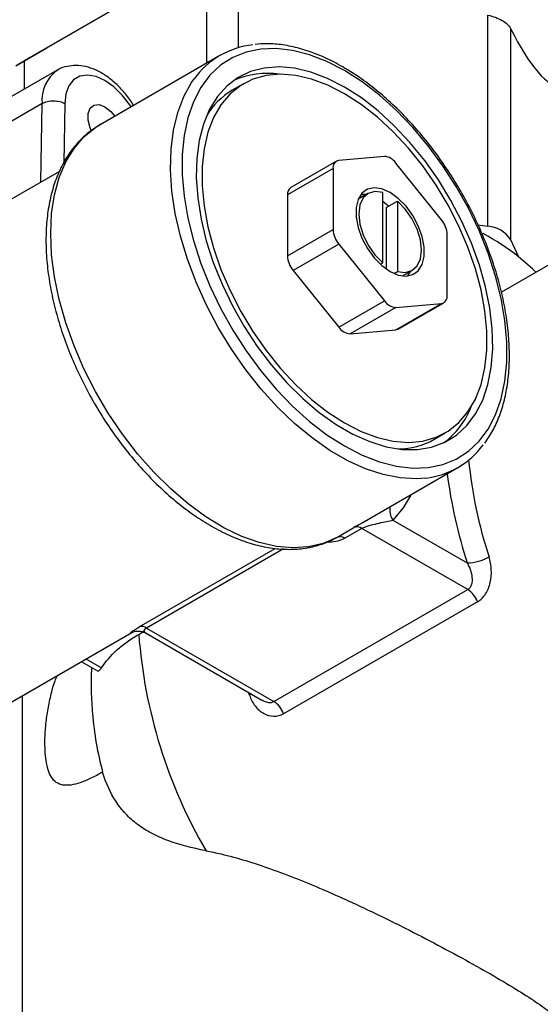
# Model space of a CAD drawing. Units: millimetres. Extents: x 5 to 795, y 5 to 795.
# Drawn here: x 153 to 186, y 145 to 206 of the extents above; entities that cross this region are included whole.
import ezdxf

# ---------------------------------------------------------------- set-up
doc = ezdxf.new("R2010")
doc.units = ezdxf.units.MM

msp = doc.modelspace()

# ---------------------------------------------------------------- linework, layer by layer
at = {"color": 7, "linetype": 'Continuous', "lineweight": 25}
for p, q in [((155.093, 204.558), (168.055, 212.04)), ((165.008, 210.281), (153.679, 203.741)), ((182.415, 193.488), (182.415, 206.574)), ((183.83, 205.757), (183.83, 192.672)), ((153.162, 203.442), (155.093, 204.558)), ((165.811, 204.072), (158.386, 199.786)), ((155.733, 203.16), (152.904, 201.527)), ((167.289, 202.328), (166.582, 201.92)), ((154.8, 201.1), (151.972, 199.467)), ((158.386, 199.786), (158.439, 199.817)), ((176.014, 197.818), (173.185, 197.565)), ((173.039, 197.52), (170.21, 195.887)), ((179.549, 193.891), (176.721, 197.41)), ((155.874, 196.892), (147.219, 191.896)), ((172.832, 197.062), (170.003, 195.429)), ((172.832, 197.062), (172.832, 193.29)), ((170.003, 195.429), (170.003, 191.658)), ((174.992, 195.517), (174.393, 195.171)), ((175.908, 191.219), (175.908, 195.582)), ((176.12, 194.643), (176.827, 195.052)), ((176.827, 195.052), (176.827, 190.688)), ((176.12, 194.643), (176.12, 190.845)), ((181.806, 193.582), (182.415, 193.488)), ((191.287, 194.037), (183.261, 189.403)), ((170.003, 191.658), (172.832, 193.29)), ((179.903, 189.208), (179.903, 192.98)), ((173.185, 192.379), (170.357, 190.746)), ((173.185, 192.379), (176.014, 188.861)), ((183.83, 192.672), (184.329, 191.596)), ((175.763, 191.135), (175.908, 191.219)), ((170.357, 190.746), (173.185, 187.228)), ((176.609, 190.562), (176.827, 190.688)), ((177.143, 190.407), (177.742, 190.753)), ((177.471, 190.406), (177.635, 190.691)), ((173.185, 187.228), (176.014, 188.861)), ((176.721, 188.452), (179.549, 188.705)), ((176.721, 187.073), (179.549, 188.705)), ((176.867, 187.118), (179.696, 188.751)), ((176.721, 188.452), (173.892, 186.82)), ((173.892, 186.82), (176.721, 187.073)), ((179.081, 180.268), (179.788, 180.677)), ((174.64, 175.107), (180.56, 178.524)), ((176.542, 175.276), (181.15, 172.616)), ((173.06, 174.195), (174.121, 174.808)), ((174.616, 174.755), (173.555, 174.143)), ((181.178, 170.967), (174.616, 174.755)), ((169.157, 164.027), (181.178, 170.967)), ((181.788, 170.211), (169.767, 163.271)), ((161.269, 168.581), (169.157, 164.027)), ((151.297, 163.074), (160.361, 168.307)), ((160.357, 168.314), (160.344, 168.307)), ((160.786, 168.19), (161.036, 168.335)), ((161.252, 168.253), (168.418, 164.116)), ((157.225, 166.497), (158.221, 165.922)), ((153.569, 164.386), (153.569, 129.451))]:
    msp.add_line(p, q, dxfattribs=at)
at = {"color": 8, "linetype": 'Continuous', "lineweight": 25}
for p, q in [((166.94, 211.396), (166.94, 204.55)), ((165.008, 203.609), (165.008, 210.281)), ((153.679, 203.741), (153.679, 201.975)), ((154.709, 196.22), (154.8, 201.1)), ((156.215, 201.092), (156.146, 197.428)), ((160.823, 168.656), (169.238, 173.514)), ((169.766, 173.486), (161.269, 168.581)), ((157.518, 166.666), (158.48, 166.111)), ((167.651, 164.42), (167.597, 164.59)), ((167.766, 164.493), (167.651, 164.42))]:
    msp.add_line(p, q, dxfattribs=at)
at = {"color": 7, "linetype": 'Continuous', "lineweight": 25, "flags": 128}
for points in [[(173.539, 203.138), (172.449, 203.699), (171.373, 204.116), (170.321, 204.386), (169.308, 204.505), (168.344, 204.471), (167.441, 204.286), (166.609, 203.95), (165.859, 203.469), (165.199, 202.847), (164.636, 202.092), (164.178, 201.213), (163.83, 200.22), (163.595, 199.125), (163.477, 197.941), (163.477, 196.681), (163.595, 195.36), (163.83, 193.994), (164.178, 192.599), (164.636, 191.191), (165.199, 189.787), (165.859, 188.403), (166.609, 187.055), (167.441, 185.759), (168.344, 184.531), (169.308, 183.384), (170.321, 182.333), (171.373, 181.389), (172.449, 180.564), (173.539, 179.867), (174.628, 179.306), (175.705, 178.888), (176.756, 178.618), (177.77, 178.5), (178.734, 178.533), (179.637, 178.719), (180.468, 179.055), (181.219, 179.536), (181.879, 180.158), (182.441, 180.913), (182.899, 181.792), (183.248, 182.785), (183.482, 183.88), (183.6, 185.064), (183.6, 186.324), (183.482, 187.644), (183.248, 189.01), (182.899, 190.405), (182.441, 191.813), (181.879, 193.218), (181.219, 194.602), (180.468, 195.949), (179.637, 197.245), (178.734, 198.474), (177.77, 199.62), (176.756, 200.672), (175.705, 201.616), (174.628, 202.441), (173.539, 203.138)], [(173.539, 202.117), (172.491, 202.653), (171.457, 203.043), (170.45, 203.283), (169.483, 203.37), (168.569, 203.301), (167.72, 203.079), (166.947, 202.706), (166.259, 202.187), (165.667, 201.528), (165.177, 200.739), (164.796, 199.829), (164.53, 198.811), (164.38, 197.698), (164.35, 196.504), (164.44, 195.244), (164.648, 193.936), (164.973, 192.596), (165.409, 191.242), (165.951, 189.891), (166.592, 188.561), (167.323, 187.27), (168.136, 186.034), (169.019, 184.869), (169.96, 183.79), (170.949, 182.812), (171.971, 181.948), (173.014, 181.208), (174.064, 180.602), (175.106, 180.138), (176.129, 179.822), (177.117, 179.659), (178.059, 179.65), (178.942, 179.795), (179.754, 180.094), (180.486, 180.54), (181.127, 181.13), (181.669, 181.855), (182.105, 182.706), (182.429, 183.671), (182.638, 184.739), (182.727, 185.895), (182.697, 187.124), (182.548, 188.409), (182.281, 189.736), (181.901, 191.085), (181.411, 192.44), (180.818, 193.782), (180.131, 195.095), (179.358, 196.361), (178.509, 197.563), (177.595, 198.687), (176.628, 199.717), (175.621, 200.64), (174.587, 201.443), (173.539, 202.117)], [(173.539, 201.709), (172.513, 202.232), (171.5, 202.611), (170.516, 202.839), (169.572, 202.913), (168.682, 202.834), (167.857, 202.601), (167.11, 202.218), (166.449, 201.69), (165.884, 201.025), (165.423, 200.23), (165.071, 199.318), (164.834, 198.3), (164.715, 197.19), (164.715, 196.003), (164.834, 194.755), (165.071, 193.463), (165.423, 192.145), (165.884, 190.818), (166.449, 189.5), (167.11, 188.209), (167.857, 186.963), (168.682, 185.779), (169.572, 184.671), (170.516, 183.656), (171.5, 182.747), (172.513, 181.957), (173.539, 181.296), (174.565, 180.772), (175.577, 180.394), (176.562, 180.166), (177.506, 180.091), (178.396, 180.171), (179.22, 180.404), (179.968, 180.787), (180.629, 181.314), (181.193, 181.98), (181.655, 182.774), (182.006, 183.687), (182.243, 184.705), (182.363, 185.815), (182.363, 187.002), (182.243, 188.25), (182.006, 189.541), (181.655, 190.86), (181.193, 192.187), (180.629, 193.504), (179.968, 194.795), (179.22, 196.041), (178.396, 197.226), (177.506, 198.333), (176.562, 199.348), (175.577, 200.257), (174.565, 201.048), (173.539, 201.709)], [(157.843, 199.422), (157.771, 199.589), (157.645, 200.061), (157.645, 200.487), (157.771, 200.814), (158.008, 201.003), (158.327, 201.031), (158.69, 200.896), (159.052, 200.613), (159.303, 200.316)], [(176.367, 195.585), (175.86, 195.807), (175.381, 195.873), (174.961, 195.781), (174.621, 195.535), (174.384, 195.149), (174.261, 194.646), (174.261, 194.056), (174.384, 193.412), (174.621, 192.751), (174.961, 192.114), (175.381, 191.535), (175.86, 191.05), (176.367, 190.686), (176.875, 190.464), (177.353, 190.397), (177.774, 190.489), (178.113, 190.736), (178.351, 191.121), (178.473, 191.624), (178.473, 192.215), (178.351, 192.859), (178.113, 193.519), (177.774, 194.157), (177.353, 194.735), (176.875, 195.22), (176.367, 195.585)], [(175.908, 195.582), (175.426, 195.643), (175.011, 195.528), (174.692, 195.243), (174.491, 194.809), (174.423, 194.258), (174.491, 193.627), (174.692, 192.961), (175.011, 192.308), (175.426, 191.713), (175.908, 191.219)], [(174.885, 195.455), (174.674, 195.465), (174.556, 195.456)], [(176.264, 194.727), (176.168, 194.812), (175.908, 195.017)], [(176.827, 190.688), (177.308, 190.627), (177.723, 190.743), (178.042, 191.027), (178.243, 191.461), (178.312, 192.013), (178.243, 192.643), (178.042, 193.309), (177.723, 193.962), (177.308, 194.557), (176.827, 195.052)], [(185.395, 190.635), (185.183, 190.846), (184.329, 191.596)], [(176.867, 187.118), (176.798, 187.087), (176.721, 187.073)]]:
    msp.add_lwpolyline(points, dxfattribs=at)
at = {"color": 8, "linetype": 'Continuous', "lineweight": 25, "flags": 128}
for points in [[(160.309, 200.897), (160.235, 201.011), (159.765, 201.624), (159.241, 202.139), (158.69, 202.529), (158.138, 202.776), (157.614, 202.866), (157.144, 202.795), (156.752, 202.568), (156.458, 202.194), (156.275, 201.694), (156.215, 201.092)], [(178.584, 177.877), (177.994, 177.835), (176.983, 177.889), (175.929, 178.094), (174.844, 178.45), (173.74, 178.951), (172.63, 179.592), (171.526, 180.365), (170.441, 181.263), (169.387, 182.274), (168.376, 183.387), (167.42, 184.59), (166.528, 185.869), (165.713, 187.21), (164.982, 188.597), (164.344, 190.014), (163.806, 191.446), (163.374, 192.876), (163.053, 194.289), (162.848, 195.667), (162.759, 196.996), (162.789, 198.261), (162.936, 199.447), (163.2, 200.54), (163.576, 201.528), (164.062, 202.401), (164.218, 202.626)], [(173.06, 174.195), (172.226, 173.829), (171.318, 173.612), (170.347, 173.547), (169.324, 173.636), (168.26, 173.876), (167.168, 174.266), (166.06, 174.8), (164.949, 175.473), (163.847, 176.277), (162.767, 177.203), (161.72, 178.241), (160.72, 179.378), (159.777, 180.602), (158.901, 181.899), (158.104, 183.254), (157.394, 184.651), (156.779, 186.076), (156.265, 187.511), (155.86, 188.94), (155.567, 190.347), (155.39, 191.717), (155.331, 193.033), (155.39, 194.281), (155.567, 195.446), (155.86, 196.515), (156.265, 197.477), (156.779, 198.319), (157.394, 199.033), (158.104, 199.61), (158.386, 199.786)], [(177.664, 176.853), (177.176, 176.038), (176.542, 175.276)]]:
    msp.add_lwpolyline(points, dxfattribs=at)
at = {"color": 7, "linetype": 'Continuous', "lineweight": 25}
for centre, radius, start, end in [((168.367, 199.644), 5.109, 95.65427, 144.30091), ((168.736, 197.888), 5.08, 81.51358, 113.68618), ((168.876, 198.028), 4.517, 120.51935, 149.66471), ((175.959, 196.907), 0.913, 33.43491, 86.57046), ((173.266, 197.133), 0.44, 100.54678, 189.25188), ((170.477, 195.49), 0.478, 123.93673, 187.37545), ((178.37, 192.909), 1.535, 2.63929, 39.77207), ((174.365, 193.361), 1.535, 182.63929, 219.77207), ((175.32, 180.166), 14.554, 51.75426, 62.12043), ((182.306, 191.666), 1.826, 33.43888, 86.5665), ((171.537, 191.728), 1.535, 182.63929, 219.77207), ((176.775, 189.364), 0.913, 213.43491, 266.57046), ((179.469, 189.138), 0.44, 280.54678, 9.25188), ((173.947, 187.731), 0.913, 213.43491, 266.57046), ((176.71, 184.117), 5.028, 306.13748, 338.65201), ((176.862, 184.19), 4.506, 270.29256, 299.51263), ((177.991, 182.973), 5.131, 276.6349, 323.87744), ((174.322, 174.343), 0.506, 54.52791, 113.38671), ((173.261, 173.731), 0.506, 54.52791, 113.38671), ((181.077, 175.49), 2.875, 271.46557, 299.68894), ((180.352, 169.676), 1.533, 20.43912, 57.37522), ((160.965, 168.134), 0.541, 55.80052, 105.23319), ((191.987, 170.534), 31.289, 184.29563, 210.2419), ((168.331, 162.736), 1.533, 20.43912, 57.37522), ((180.366, 165.333), 22.547, 185.22721, 194.60312)]:
    msp.add_arc(centre, radius, start, end, dxfattribs=at)
at = {"color": 8, "linetype": 'Continuous', "lineweight": 25}
for centre, radius, start, end in [((157.056, 201.321), 2.267, 125.9329, 185.59988), ((208.914, 181.697), 27.811, 185.57946, 198.23874), ((209.692, 181.941), 30.027, 187.26002, 198.09322), ((177.308, 175.865), 0.966, 165.46361, 217.5591)]:
    msp.add_arc(centre, radius, start, end, dxfattribs=at)
at = {"color": 7, "linetype": 'Continuous', "lineweight": 25}
for centre, major_axis, ratio, start_param, end_param in [((183.531, 222.221), (-3.773, 20.157), 0.218403, 2.484585, 3.086756), ((155.093, 204.558), (2, 1.155), 0.00007, 3.403351, 3.92695)]:
    msp.add_ellipse(centre, major_axis=major_axis, ratio=ratio, start_param=start_param, end_param=end_param, dxfattribs=at)
for points, knots in [([(182.415, 206.574), (182.586, 206.541), (182.746, 206.497), (183.048, 206.389), (183.189, 206.325), (183.435, 206.183), (183.543, 206.104), (183.717, 205.937), (183.784, 205.849), (183.83, 205.757)], [0, 0, 0, 0, 0.25, 0.25, 0.5, 0.5, 0.75, 0.75, 1, 1, 1, 1]), ([(173.435, 203.367), (173.248, 203.471), (172.706, 203.774), (171.808, 204.179), (170.753, 204.536), (169.721, 204.75), (168.795, 204.834), (168.236, 204.781), (167.994, 204.758)], [0, 0, 0, 0, 0.099825, 0.289229, 0.478736, 0.667962, 0.856492, 1, 1, 1, 1]), ([(160.463, 200.985), (160.438, 201.03), (160.278, 201.312), (159.907, 201.78), (159.361, 202.361), (158.754, 202.841), (158.128, 203.192), (157.507, 203.403), (156.913, 203.481), (156.337, 203.414), (155.929, 203.297), (155.748, 203.162), (155.727, 203.147)], [0, 0, 0, 0, 0.0234675, 0.1489281, 0.2751936, 0.4029866, 0.5328423, 0.6505875, 0.7626845, 0.8695636, 0.9851282, 1, 1, 1, 1]), ([(182.233, 180.036), (182.405, 180.29), (182.754, 180.804), (183.156, 181.71), (183.467, 182.712), (183.672, 183.804), (183.77, 184.973), (183.761, 186.205), (183.644, 187.488), (183.421, 188.809), (183.095, 190.153), (182.67, 191.509), (182.15, 192.862), (181.541, 194.199), (180.849, 195.507), (180.081, 196.773), (179.244, 197.985), (178.346, 199.13), (177.396, 200.196), (176.404, 201.175), (175.379, 202.053), (174.385, 202.791), (173.733, 203.186), (173.435, 203.367)], [0, 0, 0, 0, 0.046025, 0.093342, 0.141032, 0.189004, 0.237147, 0.285367, 0.333597, 0.381802, 0.429974, 0.478112, 0.526222, 0.57431, 0.622387, 0.67046, 0.71854, 0.766633, 0.81475, 0.862901, 0.911095, 0.959339, 1, 1, 1, 1]), ([(154.8, 201.1), (154.894, 201.154), (155.004, 201.196), (155.246, 201.253), (155.377, 201.267), (155.638, 201.266), (155.769, 201.25), (156.01, 201.19), (156.123, 201.146), (156.215, 201.092)], [0, 0, 0, 0, 0.25, 0.25, 0.5, 0.5, 0.75, 0.75, 1, 1, 1, 1]), ([(158.447, 199.819), (158.194, 199.662), (157.683, 199.345), (157.017, 198.712), (156.432, 197.972), (155.944, 197.121), (155.554, 196.169), (155.268, 195.122), (155.089, 193.99), (155.02, 192.785), (155.062, 191.521), (155.213, 190.213), (155.471, 188.875), (155.832, 187.52), (156.292, 186.16), (156.845, 184.811), (157.487, 183.483), (158.209, 182.19), (159.007, 180.945), (159.87, 179.76), (160.793, 178.646), (161.766, 177.615), (162.78, 176.676), (163.827, 175.839), (164.897, 175.115), (165.981, 174.51), (167.069, 174.033), (168.151, 173.691), (169.213, 173.491), (170.243, 173.437), (171.227, 173.527), (172.147, 173.765), (172.75, 174.017), (173.041, 174.186), (173.066, 174.201)], [0, 0, 0, 0, 0.0300036, 0.060595, 0.0913373, 0.1224418, 0.154008, 0.1860147, 0.2183563, 0.2509009, 0.2835355, 0.3161739, 0.3487783, 0.381338, 0.4138545, 0.4463356, 0.4787927, 0.5112384, 0.5436861, 0.576146, 0.6086312, 0.6411554, 0.6737322, 0.7063731, 0.7390853, 0.7718669, 0.8046985, 0.8375101, 0.8701933, 0.9026007, 0.9345794, 0.9660398, 0.997019, 1, 1, 1, 1]), ([(174.616, 174.755), (174.687, 174.797), (174.78, 174.836), (174.969, 174.905), (175.064, 174.933), (175.346, 175.012), (175.521, 175.053), (175.853, 175.128), (176.007, 175.161), (176.294, 175.222), (176.426, 175.25), (176.542, 175.276)], [0, 0, 0, 0, 0.125, 0.125, 0.25, 0.25, 0.5, 0.5, 0.75, 0.75, 1, 1, 1, 1]), ([(174.64, 175.107), (174.607, 175.088), (174.419, 174.979), (174.255, 174.885), (174.121, 174.808)], [0, 0, 0, 0, 0.175993, 1, 1, 1, 1]), ([(181.788, 170.211), (181.885, 170.267), (181.977, 170.338), (182.142, 170.5), (182.216, 170.593), (182.349, 170.8), (182.407, 170.913), (182.503, 171.149), (182.541, 171.273), (182.631, 171.663), (182.653, 171.933), (182.627, 172.479), (182.581, 172.742), (182.5, 172.992)], [0, 0, 0, 0, 0.125, 0.125, 0.25, 0.25, 0.375, 0.375, 0.5, 0.5, 0.75, 0.75, 1, 1, 1, 1]), ([(181.15, 172.616), (181.227, 172.474), (181.29, 172.328), (181.389, 172.025), (181.423, 171.873), (181.452, 171.569), (181.447, 171.422), (181.389, 171.219), (181.361, 171.156), (181.285, 171.046), (181.236, 171), (181.178, 170.967)], [0, 0, 0, 0, 0.25, 0.25, 0.5, 0.5, 0.75, 0.75, 0.875, 0.875, 1, 1, 1, 1]), ([(158.48, 166.111), (158.728, 166.499), (159.047, 166.87), (159.63, 167.396), (159.843, 167.567), (160.294, 167.89), (160.533, 168.044), (160.786, 168.19)], [0, 0, 0, 0, 0.5, 0.5, 0.75, 0.75, 1, 1, 1, 1]), ([(160.348, 168.298), (160.356, 168.302), (160.371, 168.31), (160.46, 168.346), (160.628, 168.389), (160.876, 168.391), (161.107, 168.344), (161.217, 168.263), (161.244, 168.243)], [0, 0, 0, 0, 0.129542, 0.259992, 0.411227, 0.64861, 0.9126, 1, 1, 1, 1]), ([(157.861, 166.13), (157.843, 165.641), (157.808, 164.689), (157.886, 163.726), (157.924, 163.259)], [0, 0, 0, 0, 0.513888, 1, 1, 1, 1]), ([(158.48, 166.111), (158.434, 166.05), (158.343, 165.93), (158.256, 165.88), (158.228, 165.923), (158.225, 165.927)], [0, 0, 0, 0, 0.476124, 0.952769, 1, 1, 1, 1]), ([(158.548, 159.648), (158.303, 159.513), (157.811, 159.243), (157.149, 158.973), (156.562, 158.824), (156.063, 158.821), (155.663, 158.985), (155.366, 159.305), (155.162, 159.772), (155, 160.506), (154.953, 161.451), (155.017, 162.529), (155.131, 163.443), (155.33, 164.378), (155.512, 165.139), (155.696, 165.535), (155.746, 165.643)], [0, 0, 0, 0, 0.074537, 0.14906, 0.223786, 0.298474, 0.372089, 0.445682, 0.512889, 0.580109, 0.701651, 0.769822, 0.837978, 0.906257, 0.974531, 1, 1, 1, 1]), ([(167.651, 164.42), (167.691, 164.295), (167.741, 164.177), (167.857, 163.955), (167.924, 163.849), (168.073, 163.657), (168.154, 163.57), (168.329, 163.415), (168.424, 163.348), (168.718, 163.182), (168.933, 163.118), (169.254, 163.11), (169.362, 163.122), (169.57, 163.175), (169.671, 163.216), (169.767, 163.271)], [0, 0, 0, 0, 0.125, 0.125, 0.25, 0.25, 0.375, 0.375, 0.5, 0.5, 0.75, 0.75, 0.875, 0.875, 1, 1, 1, 1]), ([(164.956, 154.775), (164.086, 154.939), (163.298, 155.143), (162.23, 155.541), (161.892, 155.691), (161.264, 156.023), (160.975, 156.205), (160.444, 156.604), (160.201, 156.821), (159.758, 157.294), (159.557, 157.551), (159.023, 158.368), (158.754, 158.977), (158.548, 159.648)], [0, 0, 0, 0, 0.25, 0.25, 0.375, 0.375, 0.5, 0.5, 0.625, 0.625, 0.75, 0.75, 1, 1, 1, 1]), ([(164.956, 154.775), (165.268, 154.711), (166.582, 154.441), (168.456, 153.851), (170.568, 153.056), (172.491, 152.258), (174.754, 151.234), (177.159, 150.056), (179.365, 148.916), (181.292, 147.87), (183.048, 146.871), (184.515, 145.984), (185.692, 145.212), (186.597, 144.547), (187.216, 143.973), (187.552, 143.538), (187.527, 143.323), (187.517, 143.241)], [0, 0, 0, 0, 0.031585, 0.133113, 0.185394, 0.23767, 0.319164, 0.402786, 0.470977, 0.541058, 0.609303, 0.679772, 0.744568, 0.810947, 0.882162, 0.954816, 1, 1, 1, 1])]:
    msp.add_open_spline(points, degree=3, knots=knots, dxfattribs=at)
at = {"color": 8, "linetype": 'Continuous', "lineweight": 25}
for points, knots in [([(173.555, 174.143), (173.417, 174.081), (173.142, 173.956), (172.722, 173.884), (172.478, 173.899), (172.407, 173.903)], [0, 0, 0, 0, 0.416486, 0.831193, 1, 1, 1, 1]), ([(160.344, 168.307), (160.308, 168.287), (160.234, 168.245), (160.333, 168.34), (160.527, 168.479), (160.731, 168.601), (160.823, 168.656)], [0, 0, 0, 0, 0.279357, 0.576305, 0.810108, 1, 1, 1, 1]), ([(161.256, 168.261), (161.244, 168.264), (161.168, 168.286), (161.121, 168.367), (161.132, 168.469), (161.205, 168.542), (161.253, 168.571), (161.269, 168.581)], [0, 0, 0, 0, 0.082171, 0.51246, 0.799119, 0.932854, 1, 1, 1, 1]), ([(168.423, 164.126), (168.487, 164.087), (168.641, 163.994), (168.828, 163.961), (169.012, 163.967), (169.091, 164), (169.157, 164.027)], [0, 0, 0, 0, 0.2667003, 0.644994, 0.7048884, 1, 1, 1, 1])]:
    msp.add_open_spline(points, degree=3, knots=knots, dxfattribs=at)

doc.saveas('drawing.dxf')
